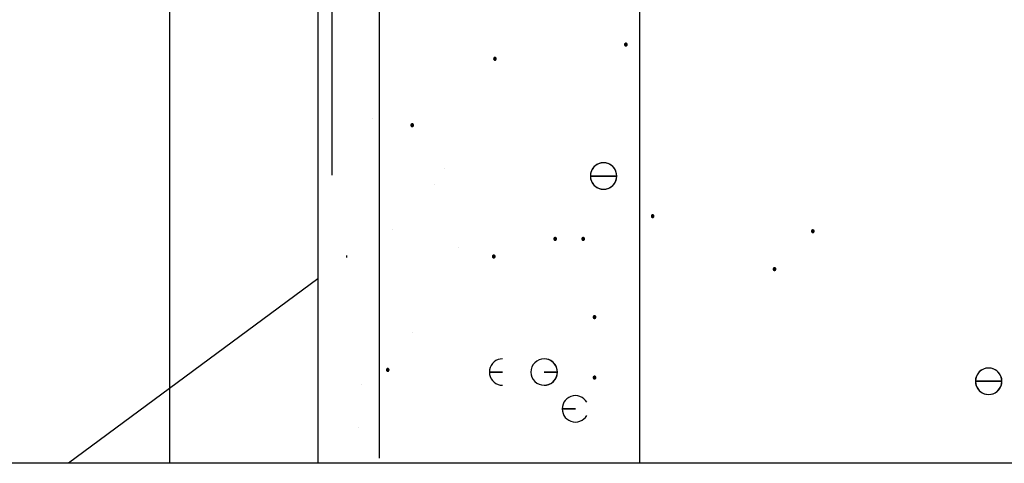
# Model space of a CAD drawing. Units: inches. Extents: x 56.7 to 111.1, y 45.6 to 82.9.
# Drawn here: x 74.9 to 77.9, y 54.3 to 55.7 of the extents above; entities that cross this region are included whole.
import ezdxf

# ---------------------------------------------------------------- set-up
doc = ezdxf.new("R2010")
doc.units = ezdxf.units.IN
doc.header["$LTSCALE"] = 8
doc.header["$MEASUREMENT"] = 0
doc.linetypes.add('HIDDEN', pattern=[0.375, 0.25, -0.125])
doc.layers.get('0').update_dxf_attribs({"linetype": 'CONTINUOUS'})
doc.linetypes.add('ZIGZAG', pattern='A,0.0001,-0.2,[131,ltypeshp.shx,S=0.2,R=0,X=-0.2,Y=0],-0.4,[131,ltypeshp.shx,S=0.2,R=180,X=0.2,Y=0],-0.2', length=0.8001)

msp = doc.modelspace()

# ---------------------------------------------------------------- linework, layer by layer
at = {"linetype": 'Continuous'}
for p, q in [((75.355, 81.1969), (75.355, 54.3321)), ((76.7679, 60.307), (76.7679, 54.3321)), ((76.7228, 55.5906), (76.7227, 55.5899)), ((76.7227, 55.5899), (76.7267, 55.5899)), ((76.7227, 55.5899), (76.7228, 55.5892)), ((76.7227, 55.5899), (76.7267, 55.5899)), ((76.7227, 55.5899), (76.7267, 55.5899)), ((76.7229, 55.5913), (76.7228, 55.5906)), ((76.7228, 55.5892), (76.7229, 55.5886)), ((76.7232, 55.5919), (76.7229, 55.5913)), ((76.7229, 55.5886), (76.7232, 55.5879)), ((76.7236, 55.5925), (76.7232, 55.5919)), ((76.7232, 55.5879), (76.7236, 55.5874)), ((76.7241, 55.593), (76.7236, 55.5925)), ((76.7236, 55.5874), (76.7241, 55.5869)), ((76.7247, 55.5934), (76.7241, 55.593)), ((76.7241, 55.5869), (76.7247, 55.5865)), ((76.7253, 55.5937), (76.7247, 55.5934)), ((76.7247, 55.5865), (76.7253, 55.5862)), ((76.726, 55.5938), (76.7253, 55.5937)), ((76.7253, 55.5862), (76.726, 55.586)), ((76.7267, 55.5939), (76.726, 55.5938)), ((76.726, 55.586), (76.7267, 55.5859)), ((76.7274, 55.5938), (76.7267, 55.5939)), ((76.7306, 55.5899), (76.7267, 55.5899)), ((76.7306, 55.5899), (76.7267, 55.5899)), ((76.7306, 55.5899), (76.7267, 55.5899)), ((76.7267, 55.5859), (76.7274, 55.586)), ((76.728, 55.5937), (76.7274, 55.5938)), ((76.7274, 55.586), (76.728, 55.5862)), ((76.7287, 55.5934), (76.728, 55.5937)), ((76.728, 55.5862), (76.7287, 55.5865)), ((76.7292, 55.593), (76.7287, 55.5934)), ((76.7287, 55.5865), (76.7292, 55.5869)), ((76.7297, 55.5925), (76.7292, 55.593)), ((76.7292, 55.5869), (76.7297, 55.5874)), ((76.7301, 55.5919), (76.7297, 55.5925)), ((76.7297, 55.5874), (76.7301, 55.5879)), ((76.7304, 55.5913), (76.7301, 55.5919)), ((76.7301, 55.5879), (76.7304, 55.5886)), ((76.7306, 55.5906), (76.7304, 55.5913)), ((76.7304, 55.5886), (76.7306, 55.5892)), ((76.7306, 55.5899), (76.7306, 55.5906)), ((76.7306, 55.5892), (76.7306, 55.5899)), ((76.3294, 55.5481), (76.3293, 55.5474)), ((76.3293, 55.5474), (76.3333, 55.5474)), ((76.3293, 55.5474), (76.3294, 55.5467)), ((76.3293, 55.5474), (76.3333, 55.5474)), ((76.3293, 55.5474), (76.3333, 55.5474)), ((76.3296, 55.5488), (76.3294, 55.5481)), ((76.3298, 55.5494), (76.3296, 55.5488)), ((76.3302, 55.5499), (76.3298, 55.5494)), ((76.3307, 55.5504), (76.3302, 55.5499)), ((76.3313, 55.5508), (76.3307, 55.5504)), ((76.3319, 55.5511), (76.3313, 55.5508)), ((76.3326, 55.5513), (76.3319, 55.5511)), ((76.3333, 55.5514), (76.3326, 55.5513)), ((76.334, 55.5513), (76.3333, 55.5514)), ((76.3373, 55.5474), (76.3333, 55.5474)), ((76.3373, 55.5474), (76.3333, 55.5474)), ((76.3373, 55.5474), (76.3333, 55.5474)), ((76.3347, 55.5511), (76.334, 55.5513)), ((76.3353, 55.5508), (76.3347, 55.5511)), ((76.3359, 55.5504), (76.3353, 55.5508)), ((76.3363, 55.5499), (76.3359, 55.5504)), ((76.3367, 55.5494), (76.3363, 55.5499)), ((76.337, 55.5488), (76.3367, 55.5494)), ((76.3372, 55.5481), (76.337, 55.5488)), ((76.3373, 55.5474), (76.3372, 55.5481)), ((76.3372, 55.5467), (76.3373, 55.5474)), ((76.3294, 55.5467), (76.3296, 55.546)), ((76.3296, 55.546), (76.3298, 55.5454)), ((76.3298, 55.5454), (76.3302, 55.5448)), ((76.3302, 55.5448), (76.3307, 55.5443)), ((76.3307, 55.5443), (76.3313, 55.5439)), ((76.3313, 55.5439), (76.3319, 55.5436)), ((76.3319, 55.5436), (76.3326, 55.5435)), ((76.3326, 55.5435), (76.3333, 55.5434)), ((76.3333, 55.5434), (76.334, 55.5435)), ((76.334, 55.5435), (76.3347, 55.5436)), ((76.3347, 55.5436), (76.3353, 55.5439)), ((76.3353, 55.5439), (76.3359, 55.5443)), ((76.3359, 55.5443), (76.3363, 55.5448)), ((76.3363, 55.5448), (76.3367, 55.5454)), ((76.3367, 55.5454), (76.337, 55.546)), ((76.337, 55.546), (76.3372, 55.5467)), ((76.0808, 55.3492), (76.0806, 55.3485)), ((76.0806, 55.3485), (76.0806, 55.3479)), ((76.0806, 55.3479), (76.0845, 55.3479)), ((76.0806, 55.3479), (76.0806, 55.3472)), ((76.0806, 55.3479), (76.0845, 55.3479)), ((76.0806, 55.3479), (76.0845, 55.3479)), ((76.0806, 55.3472), (76.0808, 55.3465)), ((76.0811, 55.3499), (76.0808, 55.3492)), ((76.0808, 55.3465), (76.0811, 55.3459)), ((76.0815, 55.3504), (76.0811, 55.3499)), ((76.0811, 55.3459), (76.0815, 55.3453)), ((76.082, 55.3509), (76.0815, 55.3504)), ((76.0815, 55.3453), (76.082, 55.3448)), ((76.0826, 55.3513), (76.082, 55.3509)), ((76.082, 55.3448), (76.0826, 55.3444)), ((76.0832, 55.3516), (76.0826, 55.3513)), ((76.0826, 55.3444), (76.0832, 55.3441)), ((76.0838, 55.3518), (76.0832, 55.3516)), ((76.0832, 55.3441), (76.0838, 55.3439)), ((76.0845, 55.3518), (76.0838, 55.3518)), ((76.0838, 55.3439), (76.0845, 55.3439)), ((76.0852, 55.3518), (76.0845, 55.3518)), ((76.0885, 55.3479), (76.0845, 55.3479)), ((76.0885, 55.3479), (76.0845, 55.3479)), ((76.0885, 55.3479), (76.0845, 55.3479)), ((76.0845, 55.3439), (76.0852, 55.3439)), ((76.0859, 55.3516), (76.0852, 55.3518)), ((76.0852, 55.3439), (76.0859, 55.3441)), ((76.0865, 55.3513), (76.0859, 55.3516)), ((76.0859, 55.3441), (76.0865, 55.3444)), ((76.0871, 55.3509), (76.0865, 55.3513)), ((76.0865, 55.3444), (76.0871, 55.3448)), ((76.0876, 55.3504), (76.0871, 55.3509)), ((76.0871, 55.3448), (76.0876, 55.3453)), ((76.088, 55.3499), (76.0876, 55.3504)), ((76.0876, 55.3453), (76.088, 55.3459)), ((76.0883, 55.3492), (76.088, 55.3499)), ((76.088, 55.3459), (76.0883, 55.3465)), ((76.0885, 55.3485), (76.0883, 55.3492)), ((76.0883, 55.3465), (76.0885, 55.3472)), ((76.0885, 55.3479), (76.0885, 55.3485)), ((76.0885, 55.3472), (76.0885, 55.3479)), ((76.634, 55.2256), (76.6291, 55.2208)), ((76.6397, 55.2296), (76.634, 55.2256)), ((76.646, 55.2326), (76.6397, 55.2296)), ((76.6527, 55.2344), (76.646, 55.2326)), ((76.6596, 55.235), (76.6527, 55.2344)), ((76.6665, 55.2344), (76.6596, 55.235)), ((76.6732, 55.2326), (76.6665, 55.2344)), ((76.6795, 55.2296), (76.6732, 55.2326)), ((76.6851, 55.2256), (76.6795, 55.2296)), ((76.69, 55.2208), (76.6851, 55.2256)), ((76.6204, 55.2021), (76.6199, 55.1952)), ((76.6199, 55.1952), (76.6596, 55.1952)), ((76.6199, 55.1952), (76.6204, 55.1883)), ((76.6596, 55.1952), (76.6199, 55.1952)), ((76.6199, 55.1952), (76.6596, 55.1952)), ((76.6199, 55.1952), (76.6596, 55.1952)), ((76.6222, 55.2088), (76.6204, 55.2021)), ((76.6252, 55.2151), (76.6222, 55.2088)), ((76.6291, 55.2208), (76.6252, 55.2151)), ((76.6596, 55.1952), (76.6993, 55.1952)), ((76.6993, 55.1952), (76.6596, 55.1952)), ((76.6993, 55.1952), (76.6596, 55.1952)), ((76.6993, 55.1952), (76.6596, 55.1952)), ((76.694, 55.2151), (76.69, 55.2208)), ((76.697, 55.2088), (76.694, 55.2151)), ((76.6987, 55.2021), (76.697, 55.2088)), ((76.6993, 55.1952), (76.6987, 55.2021)), ((76.6987, 55.1883), (76.6993, 55.1952)), ((76.6204, 55.1883), (76.6222, 55.1816)), ((76.6222, 55.1816), (76.6252, 55.1753)), ((76.6252, 55.1753), (76.6291, 55.1696)), ((76.6291, 55.1696), (76.634, 55.1647)), ((76.634, 55.1647), (76.6397, 55.1608)), ((76.6795, 55.1608), (76.6851, 55.1647)), ((76.6851, 55.1647), (76.69, 55.1696)), ((76.69, 55.1696), (76.694, 55.1753)), ((76.694, 55.1753), (76.697, 55.1816)), ((76.697, 55.1816), (76.6987, 55.1883)), ((76.6397, 55.1608), (76.646, 55.1578)), ((76.646, 55.1578), (76.6527, 55.156)), ((76.6527, 55.156), (76.6596, 55.1554)), ((76.6596, 55.1554), (76.6665, 55.156)), ((76.6665, 55.156), (76.6732, 55.1578)), ((76.6732, 55.1578), (76.6795, 55.1608)), ((76.8033, 55.0752), (76.8032, 55.0746)), ((76.8032, 55.0746), (76.8072, 55.0746)), ((76.8032, 55.0746), (76.8033, 55.0739)), ((76.8032, 55.0746), (76.8072, 55.0746)), ((76.8032, 55.0746), (76.8072, 55.0746)), ((76.8034, 55.0759), (76.8033, 55.0752)), ((76.8033, 55.0739), (76.8034, 55.0732)), ((76.8037, 55.0766), (76.8034, 55.0759)), ((76.8041, 55.0771), (76.8037, 55.0766)), ((76.8046, 55.0776), (76.8041, 55.0771)), ((76.8052, 55.078), (76.8046, 55.0776)), ((76.8058, 55.0783), (76.8052, 55.078)), ((76.8065, 55.0785), (76.8058, 55.0783)), ((76.8072, 55.0785), (76.8065, 55.0785)), ((76.8079, 55.0785), (76.8072, 55.0785)), ((76.8112, 55.0746), (76.8072, 55.0746)), ((76.8112, 55.0746), (76.8072, 55.0746)), ((76.8112, 55.0746), (76.8072, 55.0746)), ((76.8085, 55.0783), (76.8079, 55.0785)), ((76.8092, 55.078), (76.8085, 55.0783)), ((76.8097, 55.0776), (76.8092, 55.078)), ((76.8102, 55.0771), (76.8097, 55.0776)), ((76.8106, 55.0766), (76.8102, 55.0771)), ((76.8109, 55.0759), (76.8106, 55.0766)), ((76.8111, 55.0752), (76.8109, 55.0759)), ((76.8109, 55.0732), (76.8111, 55.0739)), ((76.8112, 55.0746), (76.8111, 55.0752)), ((76.8111, 55.0739), (76.8112, 55.0746)), ((76.8034, 55.0732), (76.8037, 55.0726)), ((76.8037, 55.0726), (76.8041, 55.072)), ((76.8041, 55.072), (76.8046, 55.0715)), ((76.8046, 55.0715), (76.8052, 55.0711)), ((76.8052, 55.0711), (76.8058, 55.0708)), ((76.8058, 55.0708), (76.8065, 55.0706)), ((76.8065, 55.0706), (76.8072, 55.0706)), ((76.8072, 55.0706), (76.8079, 55.0706)), ((76.8079, 55.0706), (76.8085, 55.0708)), ((76.8085, 55.0708), (76.8092, 55.0711)), ((76.8092, 55.0711), (76.8097, 55.0715)), ((76.8097, 55.0715), (76.8102, 55.072)), ((76.8102, 55.072), (76.8106, 55.0726)), ((76.8106, 55.0726), (76.8109, 55.0732)), ((77.2848, 55.0305), (77.2846, 55.0298)), ((77.2846, 55.0298), (77.2846, 55.0291)), ((77.2846, 55.0291), (77.2885, 55.0291)), ((77.2846, 55.0291), (77.2846, 55.0284)), ((77.2846, 55.0291), (77.2885, 55.0291)), ((77.2846, 55.0291), (77.2885, 55.0291)), ((77.2846, 55.0284), (77.2848, 55.0277)), ((77.2851, 55.0311), (77.2848, 55.0305)), ((77.2848, 55.0277), (77.2851, 55.0271)), ((77.2855, 55.0317), (77.2851, 55.0311)), ((77.2851, 55.0271), (77.2855, 55.0265)), ((77.286, 55.0321), (77.2855, 55.0317)), ((77.2855, 55.0265), (77.286, 55.026)), ((77.2865, 55.0325), (77.286, 55.0321)), ((77.286, 55.026), (77.2865, 55.0257)), ((77.2872, 55.0328), (77.2865, 55.0325)), ((77.2865, 55.0257), (77.2872, 55.0254)), ((77.2878, 55.033), (77.2872, 55.0328)), ((77.2872, 55.0254), (77.2878, 55.0252)), ((77.2885, 55.0331), (77.2878, 55.033)), ((77.2878, 55.0252), (77.2885, 55.0251)), ((77.2892, 55.033), (77.2885, 55.0331)), ((77.2925, 55.0291), (77.2885, 55.0291)), ((77.2925, 55.0291), (77.2885, 55.0291)), ((77.2925, 55.0291), (77.2885, 55.0291)), ((77.2885, 55.0251), (77.2892, 55.0252)), ((77.2899, 55.0328), (77.2892, 55.033)), ((77.2892, 55.0252), (77.2899, 55.0254)), ((77.2905, 55.0325), (77.2899, 55.0328)), ((77.2899, 55.0254), (77.2905, 55.0257)), ((77.2911, 55.0321), (77.2905, 55.0325)), ((77.2905, 55.0257), (77.2911, 55.026)), ((77.2916, 55.0317), (77.2911, 55.0321)), ((77.2911, 55.026), (77.2916, 55.0265)), ((77.292, 55.0311), (77.2916, 55.0317)), ((77.2916, 55.0265), (77.292, 55.0271)), ((77.2923, 55.0305), (77.292, 55.0311)), ((77.292, 55.0271), (77.2923, 55.0277)), ((77.2924, 55.0298), (77.2923, 55.0305)), ((77.2923, 55.0277), (77.2924, 55.0284)), ((77.2925, 55.0291), (77.2924, 55.0298)), ((77.2924, 55.0284), (77.2925, 55.0291)), ((76.5103, 55.007), (76.5102, 55.0064)), ((76.5102, 55.0064), (76.5142, 55.0064)), ((76.5102, 55.0064), (76.5103, 55.0057)), ((76.5102, 55.0064), (76.5142, 55.0064)), ((76.5102, 55.0064), (76.5142, 55.0064)), ((76.5105, 55.0077), (76.5103, 55.007)), ((76.5103, 55.0057), (76.5105, 55.005)), ((76.5107, 55.0083), (76.5105, 55.0077)), ((76.5105, 55.005), (76.5107, 55.0044)), ((76.5111, 55.0089), (76.5107, 55.0083)), ((76.5107, 55.0044), (76.5111, 55.0038)), ((76.5116, 55.0094), (76.5111, 55.0089)), ((76.5111, 55.0038), (76.5116, 55.0033)), ((76.5122, 55.0098), (76.5116, 55.0094)), ((76.5116, 55.0033), (76.5122, 55.0029)), ((76.5128, 55.0101), (76.5122, 55.0098)), ((76.5122, 55.0029), (76.5128, 55.0026)), ((76.5135, 55.0103), (76.5128, 55.0101)), ((76.5128, 55.0026), (76.5135, 55.0024)), ((76.5142, 55.0103), (76.5135, 55.0103)), ((76.5135, 55.0024), (76.5142, 55.0024)), ((76.5149, 55.0103), (76.5142, 55.0103)), ((76.5182, 55.0064), (76.5142, 55.0064)), ((76.5182, 55.0064), (76.5142, 55.0064)), ((76.5182, 55.0064), (76.5142, 55.0064)), ((76.5142, 55.0024), (76.5149, 55.0024)), ((76.5156, 55.0101), (76.5149, 55.0103)), ((76.5149, 55.0024), (76.5156, 55.0026)), ((76.5162, 55.0098), (76.5156, 55.0101)), ((76.5156, 55.0026), (76.5162, 55.0029)), ((76.5167, 55.0094), (76.5162, 55.0098)), ((76.5162, 55.0029), (76.5167, 55.0033)), ((76.5172, 55.0089), (76.5167, 55.0094)), ((76.5167, 55.0033), (76.5172, 55.0038)), ((76.5176, 55.0083), (76.5172, 55.0089)), ((76.5172, 55.0038), (76.5176, 55.0044)), ((76.5179, 55.0077), (76.5176, 55.0083)), ((76.5176, 55.0044), (76.5179, 55.005)), ((76.5181, 55.007), (76.5179, 55.0077)), ((76.5179, 55.005), (76.5181, 55.0057)), ((76.5182, 55.0064), (76.5181, 55.007)), ((76.5181, 55.0057), (76.5182, 55.0064)), ((76.5947, 55.0077), (76.5945, 55.007)), ((76.5945, 55.007), (76.5945, 55.0064)), ((76.5945, 55.0064), (76.5984, 55.0064)), ((76.5945, 55.0064), (76.5984, 55.0064)), ((76.5945, 55.0064), (76.5945, 55.0057)), ((76.5945, 55.0064), (76.5984, 55.0064)), ((76.5945, 55.0057), (76.5947, 55.005)), ((76.595, 55.0083), (76.5947, 55.0077)), ((76.5947, 55.005), (76.595, 55.0044)), ((76.5954, 55.0089), (76.595, 55.0083)), ((76.595, 55.0044), (76.5954, 55.0038)), ((76.5959, 55.0094), (76.5954, 55.0089)), ((76.5954, 55.0038), (76.5959, 55.0033)), ((76.5965, 55.0098), (76.5959, 55.0094)), ((76.5959, 55.0033), (76.5965, 55.0029)), ((76.5971, 55.0101), (76.5965, 55.0098)), ((76.5965, 55.0029), (76.5971, 55.0026)), ((76.5977, 55.0103), (76.5971, 55.0101)), ((76.5971, 55.0026), (76.5977, 55.0024)), ((76.5984, 55.0103), (76.5977, 55.0103)), ((76.5977, 55.0024), (76.5984, 55.0024)), ((76.5991, 55.0103), (76.5984, 55.0103)), ((76.6024, 55.0064), (76.5984, 55.0064)), ((76.6024, 55.0064), (76.5984, 55.0064)), ((76.6024, 55.0064), (76.5984, 55.0064)), ((76.5984, 55.0024), (76.5991, 55.0024)), ((76.5998, 55.0101), (76.5991, 55.0103)), ((76.5991, 55.0024), (76.5998, 55.0026)), ((76.6004, 55.0098), (76.5998, 55.0101)), ((76.5998, 55.0026), (76.6004, 55.0029)), ((76.601, 55.0094), (76.6004, 55.0098)), ((76.6004, 55.0029), (76.601, 55.0033)), ((76.6015, 55.0089), (76.601, 55.0094)), ((76.601, 55.0033), (76.6015, 55.0038)), ((76.6019, 55.0083), (76.6015, 55.0089)), ((76.6015, 55.0038), (76.6019, 55.0044)), ((76.6022, 55.0077), (76.6019, 55.0083)), ((76.6019, 55.0044), (76.6022, 55.005)), ((76.6024, 55.007), (76.6022, 55.0077)), ((76.6022, 55.005), (76.6024, 55.0057)), ((76.6024, 55.0064), (76.6024, 55.007)), ((76.6024, 55.0057), (76.6024, 55.0064)), ((75.8872, 54.9559), (75.8867, 54.9564)), ((75.8876, 54.9553), (75.8872, 54.9559)), ((75.8879, 54.9547), (75.8876, 54.9553)), ((76.3262, 54.9553), (76.3259, 54.9547)), ((76.3266, 54.9559), (76.3262, 54.9553)), ((76.327, 54.9564), (76.3266, 54.9559)), ((76.3276, 54.9568), (76.327, 54.9564)), ((76.3282, 54.957), (76.3276, 54.9568)), ((76.3289, 54.9572), (76.3282, 54.957)), ((76.3296, 54.9573), (76.3289, 54.9572)), ((76.3303, 54.9572), (76.3296, 54.9573)), ((76.331, 54.957), (76.3303, 54.9572)), ((76.3316, 54.9568), (76.331, 54.957)), ((76.3322, 54.9564), (76.3316, 54.9568)), ((76.3326, 54.9559), (76.3322, 54.9564)), ((76.333, 54.9553), (76.3326, 54.9559)), ((76.3333, 54.9547), (76.333, 54.9553)), ((75.8867, 54.9503), (75.8872, 54.9507)), ((75.8872, 54.9507), (75.8876, 54.9513)), ((75.8876, 54.9513), (75.8879, 54.952)), ((75.8881, 54.954), (75.8879, 54.9547)), ((75.8879, 54.952), (75.8881, 54.9526)), ((75.8881, 54.9533), (75.8881, 54.954)), ((75.8881, 54.9526), (75.8881, 54.9533)), ((76.3257, 54.954), (76.3256, 54.9533)), ((76.3256, 54.9533), (76.3296, 54.9533)), ((76.3256, 54.9533), (76.3257, 54.9526)), ((76.3256, 54.9533), (76.3296, 54.9533)), ((76.3256, 54.9533), (76.3296, 54.9533)), ((76.3259, 54.9547), (76.3257, 54.954)), ((76.3257, 54.9526), (76.3259, 54.952)), ((76.3259, 54.952), (76.3262, 54.9513)), ((76.3262, 54.9513), (76.3266, 54.9507)), ((76.3266, 54.9507), (76.327, 54.9503)), ((76.327, 54.9503), (76.3276, 54.9499)), ((76.3276, 54.9499), (76.3282, 54.9496)), ((76.3282, 54.9496), (76.3289, 54.9494)), ((76.3289, 54.9494), (76.3296, 54.9493)), ((76.3336, 54.9533), (76.3296, 54.9533)), ((76.3336, 54.9533), (76.3296, 54.9533)), ((76.3336, 54.9533), (76.3296, 54.9533)), ((76.3296, 54.9493), (76.3303, 54.9494)), ((76.3303, 54.9494), (76.331, 54.9496)), ((76.331, 54.9496), (76.3316, 54.9499)), ((76.3316, 54.9499), (76.3322, 54.9503)), ((76.3322, 54.9503), (76.3326, 54.9507)), ((76.3326, 54.9507), (76.333, 54.9513)), ((76.333, 54.9513), (76.3333, 54.952)), ((76.3335, 54.954), (76.3333, 54.9547)), ((76.3333, 54.952), (76.3335, 54.9526)), ((76.3336, 54.9533), (76.3335, 54.954)), ((76.3335, 54.9526), (76.3336, 54.9533)), ((77.1697, 54.9168), (77.1695, 54.9161)), ((77.1695, 54.9161), (77.1695, 54.9154)), ((77.1695, 54.9154), (77.1734, 54.9154)), ((77.1695, 54.9154), (77.1695, 54.9147)), ((77.1695, 54.9154), (77.1734, 54.9154)), ((77.1695, 54.9154), (77.1734, 54.9154)), ((77.1695, 54.9147), (77.1697, 54.914)), ((77.17, 54.9174), (77.1697, 54.9168)), ((77.1697, 54.914), (77.17, 54.9134)), ((77.1704, 54.918), (77.17, 54.9174)), ((77.17, 54.9134), (77.1704, 54.9129)), ((77.1709, 54.9185), (77.1704, 54.918)), ((77.1704, 54.9129), (77.1709, 54.9124)), ((77.1714, 54.9189), (77.1709, 54.9185)), ((77.1709, 54.9124), (77.1714, 54.912)), ((77.1721, 54.9192), (77.1714, 54.9189)), ((77.1714, 54.912), (77.1721, 54.9117)), ((77.1727, 54.9193), (77.1721, 54.9192)), ((77.1721, 54.9117), (77.1727, 54.9115)), ((77.1734, 54.9194), (77.1727, 54.9193)), ((77.1727, 54.9115), (77.1734, 54.9114)), ((77.1741, 54.9193), (77.1734, 54.9194)), ((77.1774, 54.9154), (77.1734, 54.9154)), ((77.1774, 54.9154), (77.1734, 54.9154)), ((77.1774, 54.9154), (77.1734, 54.9154)), ((77.1734, 54.9114), (77.1741, 54.9115)), ((77.1748, 54.9192), (77.1741, 54.9193)), ((77.1741, 54.9115), (77.1748, 54.9117)), ((77.1754, 54.9189), (77.1748, 54.9192)), ((77.1748, 54.9117), (77.1754, 54.912)), ((77.176, 54.9185), (77.1754, 54.9189)), ((77.1754, 54.912), (77.176, 54.9124)), ((77.1765, 54.918), (77.176, 54.9185)), ((77.176, 54.9124), (77.1765, 54.9129)), ((77.1769, 54.9174), (77.1765, 54.918)), ((77.1765, 54.9129), (77.1769, 54.9134)), ((77.1772, 54.9168), (77.1769, 54.9174)), ((77.1769, 54.9134), (77.1772, 54.914)), ((77.1773, 54.9161), (77.1772, 54.9168)), ((77.1772, 54.914), (77.1773, 54.9147)), ((77.1774, 54.9154), (77.1773, 54.9161)), ((77.1773, 54.9147), (77.1774, 54.9154)), ((75.8005, 54.8864), (75.0515, 54.3321)), ((76.6286, 54.7721), (76.6285, 54.7714)), ((76.6285, 54.7714), (76.6325, 54.7714)), ((76.6285, 54.7714), (76.6286, 54.7707)), ((76.6285, 54.7714), (76.6325, 54.7714)), ((76.6285, 54.7714), (76.6325, 54.7714)), ((76.6287, 54.7728), (76.6286, 54.7721)), ((76.6286, 54.7707), (76.6287, 54.7701)), ((76.629, 54.7734), (76.6287, 54.7728)), ((76.6287, 54.7701), (76.629, 54.7694)), ((76.6294, 54.774), (76.629, 54.7734)), ((76.629, 54.7694), (76.6294, 54.7689)), ((76.6299, 54.7745), (76.6294, 54.774)), ((76.6294, 54.7689), (76.6299, 54.7684)), ((76.6305, 54.7749), (76.6299, 54.7745)), ((76.6299, 54.7684), (76.6305, 54.768)), ((76.6311, 54.7752), (76.6305, 54.7749)), ((76.6305, 54.768), (76.6311, 54.7677)), ((76.6318, 54.7753), (76.6311, 54.7752)), ((76.6311, 54.7677), (76.6318, 54.7675)), ((76.6325, 54.7754), (76.6318, 54.7753)), ((76.6318, 54.7675), (76.6325, 54.7674)), ((76.6332, 54.7753), (76.6325, 54.7754)), ((76.6365, 54.7714), (76.6325, 54.7714)), ((76.6365, 54.7714), (76.6325, 54.7714)), ((76.6365, 54.7714), (76.6325, 54.7714)), ((76.6325, 54.7674), (76.6332, 54.7675)), ((76.6339, 54.7752), (76.6332, 54.7753)), ((76.6332, 54.7675), (76.6339, 54.7677)), ((76.6345, 54.7749), (76.6339, 54.7752)), ((76.6339, 54.7677), (76.6345, 54.768)), ((76.635, 54.7745), (76.6345, 54.7749)), ((76.6345, 54.768), (76.635, 54.7684)), ((76.6355, 54.774), (76.635, 54.7745)), ((76.635, 54.7684), (76.6355, 54.7689)), ((76.6359, 54.7734), (76.6355, 54.774)), ((76.6355, 54.7689), (76.6359, 54.7694)), ((76.6362, 54.7728), (76.6359, 54.7734)), ((76.6359, 54.7694), (76.6362, 54.7701)), ((76.6364, 54.7721), (76.6362, 54.7728)), ((76.6362, 54.7701), (76.6364, 54.7707)), ((76.6365, 54.7714), (76.6364, 54.7721)), ((76.6364, 54.7707), (76.6365, 54.7714)), ((76.3257, 54.6317), (76.3217, 54.6261)), ((76.3306, 54.6366), (76.3257, 54.6317)), ((76.3362, 54.6406), (76.3306, 54.6366)), ((76.3425, 54.6435), (76.3362, 54.6406)), ((76.3492, 54.6453), (76.3425, 54.6435)), ((76.3561, 54.6459), (76.3492, 54.6453)), ((76.488, 54.6453), (76.4811, 54.6459)), ((76.4947, 54.6435), (76.488, 54.6453)), ((76.501, 54.6406), (76.4947, 54.6435)), ((76.5067, 54.6366), (76.501, 54.6406)), ((76.5116, 54.6317), (76.5067, 54.6366)), ((76.5156, 54.6261), (76.5116, 54.6317)), ((76.007, 54.6134), (76.0069, 54.6127)), ((76.0069, 54.6127), (76.0109, 54.6127)), ((76.0069, 54.6127), (76.007, 54.612)), ((76.0069, 54.6127), (76.0109, 54.6127)), ((76.0069, 54.6127), (76.0109, 54.6127)), ((76.0072, 54.6141), (76.007, 54.6134)), ((76.007, 54.612), (76.0072, 54.6114)), ((76.0074, 54.6147), (76.0072, 54.6141)), ((76.0072, 54.6114), (76.0074, 54.6107)), ((76.0078, 54.6153), (76.0074, 54.6147)), ((76.0074, 54.6107), (76.0078, 54.6102)), ((76.0083, 54.6158), (76.0078, 54.6153)), ((76.0078, 54.6102), (76.0083, 54.6097)), ((76.0089, 54.6162), (76.0083, 54.6158)), ((76.0083, 54.6097), (76.0089, 54.6093)), ((76.0095, 54.6165), (76.0089, 54.6162)), ((76.0089, 54.6093), (76.0095, 54.609)), ((76.0102, 54.6166), (76.0095, 54.6165)), ((76.0095, 54.609), (76.0102, 54.6088)), ((76.0109, 54.6167), (76.0102, 54.6166)), ((76.0102, 54.6088), (76.0109, 54.6087)), ((76.0116, 54.6166), (76.0109, 54.6167)), ((76.0149, 54.6127), (76.0109, 54.6127)), ((76.0149, 54.6127), (76.0109, 54.6127)), ((76.0149, 54.6127), (76.0109, 54.6127)), ((76.0109, 54.6087), (76.0116, 54.6088)), ((76.0122, 54.6165), (76.0116, 54.6166)), ((76.0116, 54.6088), (76.0122, 54.609)), ((76.0129, 54.6162), (76.0122, 54.6165)), ((76.0122, 54.609), (76.0129, 54.6093)), ((76.0135, 54.6158), (76.0129, 54.6162)), ((76.0129, 54.6093), (76.0135, 54.6097)), ((76.0139, 54.6153), (76.0135, 54.6158)), ((76.0135, 54.6097), (76.0139, 54.6102)), ((76.0143, 54.6147), (76.0139, 54.6153)), ((76.0139, 54.6102), (76.0143, 54.6107)), ((76.0146, 54.6141), (76.0143, 54.6147)), ((76.0143, 54.6107), (76.0146, 54.6114)), ((76.0148, 54.6134), (76.0146, 54.6141)), ((76.0146, 54.6114), (76.0148, 54.612)), ((76.0149, 54.6127), (76.0148, 54.6134)), ((76.0148, 54.612), (76.0149, 54.6127)), ((76.317, 54.6131), (76.3164, 54.6062)), ((76.3164, 54.6062), (76.3561, 54.6062)), ((76.3164, 54.6062), (76.317, 54.5993)), ((76.3561, 54.6062), (76.3164, 54.6062)), ((76.3164, 54.6062), (76.3561, 54.6062)), ((76.3164, 54.6062), (76.3561, 54.6062)), ((76.3188, 54.6198), (76.317, 54.6131)), ((76.3217, 54.6261), (76.3188, 54.6198)), ((76.4811, 54.6062), (76.5208, 54.6062)), ((76.5208, 54.6062), (76.4811, 54.6062)), ((76.5208, 54.6062), (76.4811, 54.6062)), ((76.5208, 54.6062), (76.4811, 54.6062)), ((76.5185, 54.6198), (76.5156, 54.6261)), ((76.5203, 54.6131), (76.5185, 54.6198)), ((76.5208, 54.6062), (76.5203, 54.6131)), ((76.5203, 54.5993), (76.5208, 54.6062)), ((77.7865, 54.604), (77.7826, 54.5983)), ((77.7914, 54.6089), (77.7865, 54.604)), ((77.7971, 54.6129), (77.7914, 54.6089)), ((77.8034, 54.6158), (77.7971, 54.6129)), ((77.8101, 54.6176), (77.8034, 54.6158)), ((77.817, 54.6182), (77.8101, 54.6176)), ((77.8239, 54.6176), (77.817, 54.6182)), ((77.8306, 54.6158), (77.8239, 54.6176)), ((77.8369, 54.6129), (77.8306, 54.6158)), ((77.8426, 54.6089), (77.8369, 54.6129)), ((77.8475, 54.604), (77.8426, 54.6089)), ((77.8514, 54.5983), (77.8475, 54.604)), ((76.317, 54.5993), (76.3188, 54.5926)), ((76.3188, 54.5926), (76.3217, 54.5863)), ((76.3217, 54.5863), (76.3257, 54.5806)), ((76.3257, 54.5806), (76.3306, 54.5757)), ((76.3306, 54.5757), (76.3362, 54.5717)), ((76.3362, 54.5717), (76.3425, 54.5688)), ((76.4947, 54.5688), (76.501, 54.5717)), ((76.501, 54.5717), (76.5067, 54.5757)), ((76.5067, 54.5757), (76.5116, 54.5806)), ((76.5116, 54.5806), (76.5156, 54.5863)), ((76.5156, 54.5863), (76.5185, 54.5926)), ((76.5185, 54.5926), (76.5203, 54.5993)), ((76.6286, 54.5902), (76.6285, 54.5895)), ((76.6285, 54.5895), (76.6325, 54.5895)), ((76.6285, 54.5895), (76.6286, 54.5888)), ((76.6285, 54.5895), (76.6325, 54.5895)), ((76.6285, 54.5895), (76.6325, 54.5895)), ((76.6287, 54.5909), (76.6286, 54.5902)), ((76.6286, 54.5888), (76.6287, 54.5882)), ((76.629, 54.5915), (76.6287, 54.5909)), ((76.6287, 54.5882), (76.629, 54.5875)), ((76.6294, 54.5921), (76.629, 54.5915)), ((76.629, 54.5875), (76.6294, 54.587)), ((76.6299, 54.5926), (76.6294, 54.5921)), ((76.6294, 54.587), (76.6299, 54.5865)), ((76.6305, 54.593), (76.6299, 54.5926)), ((76.6299, 54.5865), (76.6305, 54.5861)), ((76.6311, 54.5933), (76.6305, 54.593)), ((76.6305, 54.5861), (76.6311, 54.5858)), ((76.6318, 54.5935), (76.6311, 54.5933)), ((76.6311, 54.5858), (76.6318, 54.5856)), ((76.6325, 54.5935), (76.6318, 54.5935)), ((76.6318, 54.5856), (76.6325, 54.5856)), ((76.6332, 54.5935), (76.6325, 54.5935)), ((76.6365, 54.5895), (76.6325, 54.5895)), ((76.6365, 54.5895), (76.6325, 54.5895)), ((76.6365, 54.5895), (76.6325, 54.5895)), ((76.6325, 54.5856), (76.6332, 54.5856)), ((76.6339, 54.5933), (76.6332, 54.5935)), ((76.6332, 54.5856), (76.6339, 54.5858)), ((76.6345, 54.593), (76.6339, 54.5933)), ((76.6339, 54.5858), (76.6345, 54.5861)), ((76.635, 54.5926), (76.6345, 54.593)), ((76.6345, 54.5861), (76.635, 54.5865)), ((76.6355, 54.5921), (76.635, 54.5926)), ((76.635, 54.5865), (76.6355, 54.587)), ((76.6359, 54.5915), (76.6355, 54.5921)), ((76.6355, 54.587), (76.6359, 54.5875)), ((76.6362, 54.5909), (76.6359, 54.5915)), ((76.6359, 54.5875), (76.6362, 54.5882)), ((76.6364, 54.5902), (76.6362, 54.5909)), ((76.6362, 54.5882), (76.6364, 54.5888)), ((76.6365, 54.5895), (76.6364, 54.5902)), ((76.6364, 54.5888), (76.6365, 54.5895)), ((77.7779, 54.5854), (77.7773, 54.5785)), ((77.7773, 54.5785), (77.817, 54.5785)), ((77.7773, 54.5785), (77.7779, 54.5715)), ((77.817, 54.5785), (77.7773, 54.5785)), ((77.7773, 54.5785), (77.817, 54.5785)), ((77.7773, 54.5785), (77.817, 54.5785)), ((77.7796, 54.5921), (77.7779, 54.5854)), ((77.7779, 54.5715), (77.7796, 54.5649)), ((77.7826, 54.5983), (77.7796, 54.5921)), ((77.817, 54.5785), (77.8567, 54.5785)), ((77.8567, 54.5785), (77.817, 54.5785)), ((77.8567, 54.5785), (77.817, 54.5785)), ((77.8567, 54.5785), (77.817, 54.5785)), ((77.8544, 54.5921), (77.8514, 54.5983)), ((77.8562, 54.5854), (77.8544, 54.5921)), ((77.8544, 54.5649), (77.8562, 54.5715)), ((77.8567, 54.5785), (77.8562, 54.5854)), ((77.8562, 54.5715), (77.8567, 54.5785)), ((76.3425, 54.5688), (76.3492, 54.567)), ((76.3492, 54.567), (76.3561, 54.5664)), ((76.4811, 54.5664), (76.488, 54.567)), ((76.488, 54.567), (76.4947, 54.5688)), ((77.7796, 54.5649), (77.7826, 54.5586)), ((77.7826, 54.5586), (77.7865, 54.5529)), ((77.7865, 54.5529), (77.7914, 54.548)), ((77.7914, 54.548), (77.7971, 54.544)), ((77.7971, 54.544), (77.8034, 54.5411)), ((77.8034, 54.5411), (77.8101, 54.5393)), ((77.8239, 54.5393), (77.8306, 54.5411)), ((77.8306, 54.5411), (77.8369, 54.544)), ((77.8369, 54.544), (77.8426, 54.548)), ((77.8426, 54.548), (77.8475, 54.5529)), ((77.8475, 54.5529), (77.8514, 54.5586)), ((77.8514, 54.5586), (77.8544, 54.5649)), ((76.5407, 54.5155), (76.5378, 54.5093)), ((76.5447, 54.5212), (76.5407, 54.5155)), ((76.5496, 54.5261), (76.5447, 54.5212)), ((76.5553, 54.5301), (76.5496, 54.5261)), ((76.5615, 54.533), (76.5553, 54.5301)), ((76.5682, 54.5348), (76.5615, 54.533)), ((76.5751, 54.5354), (76.5682, 54.5348)), ((76.582, 54.5348), (76.5751, 54.5354)), ((76.5887, 54.533), (76.582, 54.5348)), ((76.595, 54.5301), (76.5887, 54.533)), ((76.6007, 54.5261), (76.595, 54.5301)), ((76.6056, 54.5212), (76.6007, 54.5261)), ((76.6096, 54.5155), (76.6056, 54.5212)), ((77.8101, 54.5393), (77.817, 54.5387)), ((77.817, 54.5387), (77.8239, 54.5393)), ((76.536, 54.5026), (76.5355, 54.4957)), ((76.5355, 54.4957), (76.5751, 54.4957)), ((76.5355, 54.4957), (76.5751, 54.4957)), ((76.5751, 54.4957), (76.5355, 54.4957)), ((76.5355, 54.4957), (76.536, 54.4888)), ((76.5355, 54.4957), (76.5751, 54.4957)), ((76.5378, 54.5093), (76.536, 54.5026)), ((76.536, 54.4888), (76.5378, 54.4821)), ((76.5378, 54.4821), (76.5407, 54.4758)), ((76.5407, 54.4758), (76.5447, 54.4701)), ((76.5447, 54.4701), (76.5496, 54.4652)), ((76.5496, 54.4652), (76.5553, 54.4612)), ((76.5553, 54.4612), (76.5615, 54.4583)), ((76.5615, 54.4583), (76.5682, 54.4565)), ((76.5682, 54.4565), (76.5751, 54.4559)), ((76.5751, 54.4559), (76.582, 54.4565)), ((76.582, 54.4565), (76.5887, 54.4583)), ((76.5887, 54.4583), (76.595, 54.4612)), ((76.595, 54.4612), (76.6007, 54.4652)), ((76.6007, 54.4652), (76.6056, 54.4701)), ((76.6056, 54.4701), (76.6096, 54.4758))]:
    msp.add_line(p, q, dxfattribs=at)
for p, q in [((75.8005, 81.1913), (75.8005, 54.3321)), ((75.965, 55.3671), (75.965, 55.3671)), ((76.1801, 55.2188), (76.1801, 55.2188)), ((76.1503, 55.1704), (76.1503, 55.1704)), ((76.0258, 55.0349), (76.0258, 55.0349)), ((76.2247, 54.9818), (76.2247, 54.9818)), ((76.0846, 54.7243), (76.0846, 54.7243)), ((75.9314, 54.569), (75.9314, 54.569)), ((75.9233, 54.4389), (75.9233, 54.4389)), ((80.1011, 54.3321), (71.3952, 54.3321))]:
    msp.add_line(p, q)
at = {"linetype": 'HIDDEN'}
msp.add_line((75.8428, 81.1979), (75.8428, 54.3321), dxfattribs=at)
at = {"linetype": 'ZIGZAG', "ltscale": 0.05}
msp.add_line((75.9851, 81.1948), (75.9851, 54.3477), dxfattribs=at)
at = {"linetype": 'Continuous'}
for centre, radius, start, end in [((76.7267, 55.5899), 0.00397, 0, 180), ((76.7267, 55.5899), 0.00397, 180, 0), ((76.3333, 55.5474), 0.00397, 0, 180), ((76.3333, 55.5474), 0.00397, 180, 0), ((76.0845, 55.3479), 0.00396, 0, 180), ((76.0845, 55.3479), 0.00397, 180, 0), ((76.6596, 55.1952), 0.0397, 0, 180), ((76.6596, 55.1952), 0.0397, 180, 0), ((76.8072, 55.0746), 0.00397, 0, 180), ((76.8072, 55.0746), 0.00397, 180, 0), ((77.2885, 55.0291), 0.00396, 0, 180), ((77.2885, 55.0291), 0.00397, 180, 0), ((76.5142, 55.0064), 0.00396, 0, 180), ((76.5142, 55.0064), 0.00397, 180, 0), ((76.5984, 55.0064), 0.00396, 0, 180), ((76.5984, 55.0064), 0.00397, 180, 0), ((76.3296, 54.9533), 0.00396, 0, 180), ((76.3296, 54.9533), 0.00397, 180, 0), ((77.1734, 54.9154), 0.00397, 0, 180), ((77.1734, 54.9154), 0.00396, 180, 0), ((76.6325, 54.7714), 0.00396, 0, 180), ((76.6325, 54.7714), 0.00397, 180, 0), ((76.4811, 54.6062), 0.0397, 0, 180), ((76.0109, 54.6127), 0.00397, 0, 180), ((76.0109, 54.6127), 0.00397, 180, 0), ((76.4811, 54.6062), 0.0397, 180, 0), ((77.817, 54.5785), 0.0397, 0, 180), ((76.6325, 54.5895), 0.00396, 0, 180), ((76.6325, 54.5895), 0.00397, 180, 0), ((77.817, 54.5785), 0.0397, 180, 0)]:
    msp.add_arc(centre, radius, start, end, dxfattribs=at)

doc.saveas('drawing.dxf')
